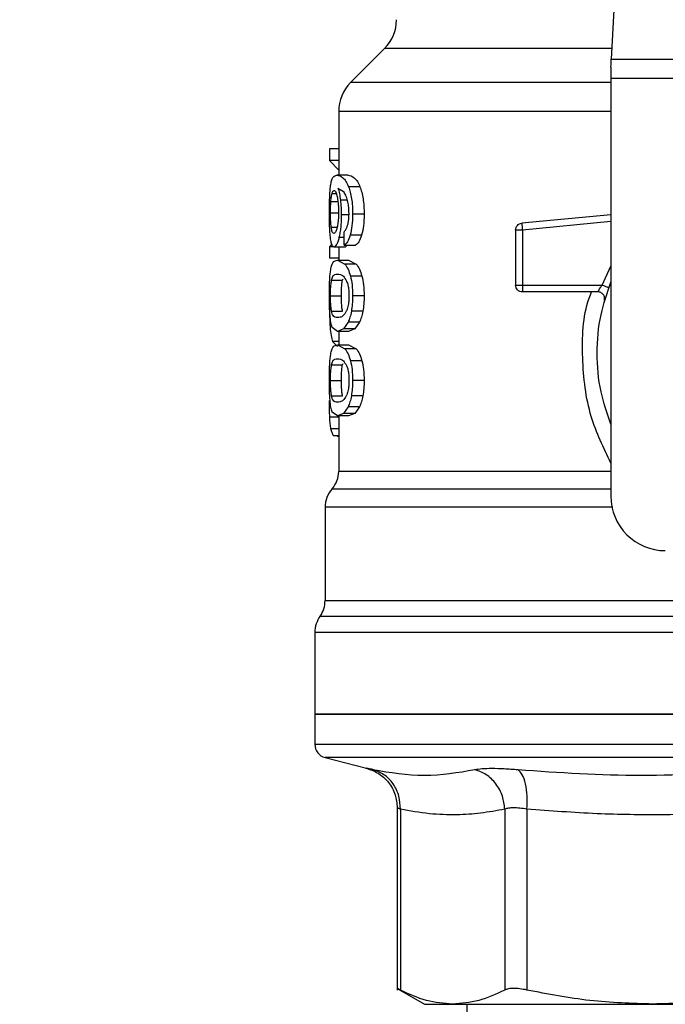
# Model space of a CAD drawing. Extents: x 0.4 to 10.6, y 0.4 to 8.1.
# Drawn here: x 7 to 7.1, y 6.3 to 6.5 of the extents above; entities that cross this region are included whole.
import ezdxf

# ---------------------------------------------------------------- set-up
doc = ezdxf.new("R2010")
doc.units = 0
doc.linetypes.add('SLD-SOLID', pattern=[0])
doc.layers.get('0').update_dxf_attribs({"linetype": 'CONTINUOUS'})
doc.styles.add('SLDTEXTSTYLE0', font='TXT', dxfattribs={"width": 0.75})
doc.dimstyles.new('SLDDIMSTYLE1', dxfattribs={"dimtxt": 0.125, "dimasz": 0.13, "dimexe": 0, "dimexo": 0.0625, "dimgap": 0.03125, "dimtad": 0, "dimtih": 1, "dimtoh": 1, "dimdec": 1, "dimlfac": 18, "dimrnd": 1e-09, "dimzin": 12, "dimtxsty": 'SLDTEXTSTYLE0', "dimsah": 1, "dimcen": 0.09, "dimazin": 3, "dimtfac": 1, "dimtdec": 1, "dimtofl": 0, "dimtmove": 0, "dimatfit": 3, "dimtolj": 1, "dimtzin": 12})

# ---------------------------------------------------------------- blocks, each defined once
blk = doc.blocks.new('_D_9')
at = {"color": 7, "linetype": 'SLD-SOLID'}
for p, q in [((6.729554028363827, 6.866588015811138), (6.729554028363827, 7.541650704175053)), ((8.65248732942076, 5.70999767908193), (8.65248732942076, 7.541650704175053)), ((6.729554028363827, 7.416650704175052), (7.529388729411697, 7.416650704175052)), ((8.65248732942076, 7.416650704175052), (7.852652628372886, 7.416650704175052))]:
    blk.add_line(p, q, dxfattribs=at)
for points in [[(6.729554028363827, 7.416650704175052), (6.859554028363827, 7.396650704175053), (6.859554028363827, 7.436650704175052)], [(8.65248732942076, 7.416650704175052), (8.522487329420759, 7.436650704175052), (8.522487329420759, 7.396650704175053)]]:
    blk.add_solid(points, dxfattribs=at)
at = {"color": 7, "linetype": 'SLD-SOLID', "insert": (7.529388729411697, 7.478565432413222), "char_height": 0.125, "attachment_point": 1, "style": 'SLDTEXTSTYLE0'}
blk.add_mtext('34.6', dxfattribs=at)

msp = doc.modelspace()

# ---------------------------------------------------------------- linework, layer by layer
at = {"color": 7, "linetype": 'SLD-SOLID'}
for p, q in [((7.074485317643456, 6.520984347627847), (7.071921288004085, 6.471412564729758)), ((7.035484298556926, 6.47313069599287), (7.030032337834738, 6.467678735270681)), ((7.071921288004085, 6.471412564729758), (7.130843842881259, 6.471412564729758)), ((7.07185499543657, 6.470131299531043), (7.07185499543657, 6.468319367870039)), ((7.130910135448775, 6.468319367870039), (7.07185499543657, 6.468319367870039)), ((7.07185499543657, 6.468319367870039), (7.07185499543657, 6.401233701367901)), ((7.028110440036666, 6.463041645135039), (7.028110440036666, 6.452808080391089)), ((7.028110440036666, 6.457028902742899), (7.026648157669817, 6.457028902742899)), ((7.026648157669817, 6.457028902742899), (7.026648157669817, 6.455176230811791)), ((7.028110440036666, 6.455176230811791), (7.026648157669817, 6.455176230811791)), ((7.026648157669817, 6.455176230811791), (7.028110440036666, 6.45358827285972)), ((7.029610333820876, 6.452808080391089), (7.027824867039333, 6.452808080391089)), ((7.028975046344956, 6.450065901698601), (7.027997345046852, 6.450671595442316)), ((7.031531123483602, 6.450934810179414), (7.029697811328847, 6.450934810179414)), ((7.032198090593555, 6.446529841806726), (7.030347569748709, 6.446529841806726)), ((7.07185499543657, 6.446436367330995), (7.05753436679562, 6.445072513456722)), ((7.029013700713232, 6.441564613239544), (7.028968267164011, 6.443701098188317)), ((7.056544410824269, 6.443983803070634), (7.056544410824269, 6.435135668248005)), ((7.057638010042768, 6.443983803070634), (7.057638010042768, 6.435135668248005)), ((7.031803985516662, 6.443154983015604), (7.029963633443232, 6.443154983015604)), ((7.027015797867251, 6.441719295897081), (7.026648157669817, 6.441295205981389)), ((7.026648157669817, 6.441295205981389), (7.026648157669817, 6.439479754361049)), ((7.027310170762926, 6.441295205981389), (7.026648157669817, 6.441295205981389)), ((7.029140549618234, 6.441254270157987), (7.027366424927888, 6.441254270157987)), ((7.028110440036666, 6.441254270157987), (7.028110440036666, 6.439117785209214)), ((7.029013700713232, 6.441564613239544), (7.030829282702437, 6.441564613239544)), ((7.029485570817704, 6.441564613239544), (7.029140549618234, 6.441254270157987)), ((7.028110440036666, 6.439479754361049), (7.026648157669817, 6.439479754361049)), ((7.027914821555727, 6.439117785209214), (7.029125817936563, 6.438485170295013)), ((7.027914821555727, 6.439117785209214), (7.029702504607963, 6.439117785209214)), ((7.029702504607963, 6.439117785209214), (7.030944268040783, 6.438485170295013)), ((7.030944268040783, 6.438485170295013), (7.029125817936563, 6.438485170295013)), ((7.026958240013646, 6.435907060818294), (7.02872239148587, 6.435907060818294)), ((7.02872239148587, 6.435907060818294), (7.028809673440544, 6.436160888997161)), ((7.031847398348487, 6.436584457437395), (7.03000593813971, 6.436584457437395)), ((7.057638010042768, 6.435135668248005), (7.070450531661055, 6.435135668248005)), ((7.057638010042768, 6.435135668248005), (7.057638010042768, 6.434362385329184)), ((7.069762184057351, 6.434042069029505), (7.057638010042768, 6.434042069029505)), ((7.026791628605022, 6.433412452599184), (7.028551803826883, 6.433412452599184)), ((7.032198090593555, 6.433412452599184), (7.030347569748709, 6.433412452599184)), ((7.026959739255585, 6.430929838315593), (7.028723955912241, 6.430929838315593)), ((7.032000060288627, 6.430943135939756), (7.03015468901392, 6.430943135939756)), ((7.029634517245211, 6.429191434694077), (7.028891284349619, 6.428101094697185)), ((7.031466134604729, 6.429191434694077), (7.029634517245211, 6.429191434694077)), ((7.031466134604729, 6.429191434694077), (7.030703737486079, 6.428101094697185)), ((7.027914821555727, 6.427707185173587), (7.027059471436805, 6.428345145211226)), ((7.028891284349619, 6.428101094697185), (7.027914821555727, 6.427707185173587)), ((7.029702504607963, 6.427707185173587), (7.027914821555727, 6.427707185173587)), ((7.028110440036666, 6.427707185173587), (7.028110440036666, 6.425522920036034)), ((7.030703737486079, 6.428101094697185), (7.028891284349619, 6.428101094697185)), ((7.030703737486079, 6.428101094697185), (7.029702504607963, 6.427707185173587)), ((7.027119571483264, 6.426092175682166), (7.027944545656795, 6.425291515301834)), ((7.027914821555727, 6.425522920036034), (7.029125817936563, 6.424890370306265)), ((7.027914821555727, 6.425522920036034), (7.029702504607963, 6.425522920036034)), ((7.030944268040783, 6.424890370306265), (7.029125817936563, 6.424890370306265)), ((7.029702504607963, 6.425522920036034), (7.030944268040783, 6.424890370306265)), ((7.031847398348487, 6.422989657448648), (7.03000593813971, 6.422989657448648)), ((7.026958240013646, 6.422312195645115), (7.02872239148587, 6.422312195645115)), ((7.02872239148587, 6.422312195645115), (7.028809673440544, 6.422566089008414)), ((7.026791628605022, 6.419817652610437), (7.028551803826883, 6.419817652610437)), ((7.032198090593555, 6.419817652610437), (7.030347569748709, 6.419817652610437)), ((7.026959739255585, 6.417335038326845), (7.028723955912241, 6.417335038326845)), ((7.032000060288627, 6.417348270766576), (7.03015468901392, 6.417348270766576)), ((7.029634517245211, 6.415596634705329), (7.028891284349619, 6.414506229524005)), ((7.031466134604729, 6.415596634705329), (7.029634517245211, 6.415596634705329)), ((7.031466134604729, 6.415596634705329), (7.030703737486079, 6.414506229524005)), ((7.027914821555727, 6.41411238518484), (7.027059471436805, 6.414750345222478)), ((7.028891284349619, 6.414506229524005), (7.027914821555727, 6.41411238518484)), ((7.029702504607963, 6.41411238518484), (7.027914821555727, 6.41411238518484)), ((7.028110440036666, 6.41411238518484), (7.028110440036666, 6.405225204887341)), ((7.030703737486079, 6.414506229524005), (7.028891284349619, 6.414506229524005)), ((7.030703737486079, 6.414506229524005), (7.029702504607963, 6.41411238518484)), ((7.027240423420506, 6.41100080631525), (7.026854792319793, 6.412039324688567)), ((7.027240423420506, 6.41100080631525), (7.028110440036666, 6.41100080631525)), ((7.027902566882478, 6.41100080631525), (7.027902501698047, 6.410795996829374)), ((7.028110440036666, 6.410795996829374), (7.027902501698047, 6.410795996829374)), ((7.025923241599665, 6.399452667127746), (7.025923241599665, 6.38445418557667)), ((7.024282810179699, 6.379353960050466), (7.024282810179699, 6.366232659776995)), ((7.024282810179699, 6.366238070084865), (7.024282810179699, 6.361367815235353)), ((7.101382565442673, 6.366238070084865), (7.024282810179699, 6.366238070084865)), ((7.025923176415232, 6.359252775964763), (7.032607318458713, 6.357526822569791)), ((7.037528873456342, 6.351176164081289), (7.037528873456342, 6.3218996845079)), ((7.038028446944486, 6.350962293959341), (7.038028381760054, 6.321908354037379)), ((7.054808810133335, 6.350962293959341), (7.054808810133335, 6.321908354037379)), ((7.058360123182338, 6.350962293959341), (7.058359927629041, 6.321908354037379)), ((7.03752131206221, 6.322172416172096), (7.041889972706181, 6.319650104569314)), ((7.041889972706181, 6.319650104569314), (7.046418595946694, 6.319650104569314)), ((7.046418595946694, 6.319650104569314), (7.078615729187849, 6.319650104569314)), ((7.048691055620972, 6.319650104569314), (7.04860475143278, 6.31339468053621)), ((7.078615729187849, 6.319650104569314), (7.124149336513065, 6.319650104569314))]:
    msp.add_line(p, q, dxfattribs=at)
at = {"color": 8, "linetype": 'SLD-SOLID'}
for p, q in [((7.072010134385133, 6.47313069599287), (7.035484298556926, 6.47313069599287)), ((7.07185499543657, 6.467678735270681), (7.030032337834738, 6.467678735270681)), ((7.027044413832973, 6.449874129099159), (7.027713206107028, 6.449874129099159)), ((7.026849707934084, 6.448548734039866), (7.027988284410781, 6.448548734039866)), ((7.029503105429958, 6.448774989203925), (7.028392623443525, 6.448774989203925)), ((7.026791628605022, 6.446768612381761), (7.02805047035907, 6.446768612381761)), ((7.029663133210932, 6.446422417862511), (7.028530488517563, 6.446422417862511)), ((7.07185499543657, 6.44533781409565), (7.057638010042768, 6.443983803070634)), ((7.02691808640343, 6.444429534217806), (7.027860979214755, 6.444429534217806)), ((7.02898808323139, 6.442770134128078), (7.028158415778742, 6.442770134128078)), ((7.070450531661055, 6.435135668248005), (7.07185499543657, 6.438161920695887)), ((7.028110440036666, 6.426092175682166), (7.027119571483264, 6.426092175682166)), ((7.028110440036666, 6.413914811170935), (7.026677164742133, 6.413914811170935)), ((7.028110440036666, 6.412039324688567), (7.026854792319793, 6.412039324688567)), ((7.025923241599665, 6.38445418557667), (7.091649421584485, 6.38445418557667)), ((7.101382565442673, 6.379353960050466), (7.024282810179699, 6.379353960050466)), ((7.101382565442673, 6.359252775964763), (7.025923176415232, 6.359252775964763))]:
    msp.add_line(p, q, dxfattribs=at)
at = {"color": 7, "linetype": 'SLD-SOLID', "flags": 128}
for points in [[(7.07185499543657, 6.470131299531043), (7.071878852938744, 6.470592870495232), (7.071901080830113, 6.471021979612201), (7.071921288004085, 6.471412564729758)], [(7.05753436679562, 6.445072513456722), (7.057534823086645, 6.445067233517716), (7.057536322328585, 6.445051589253996), (7.057538799337007, 6.445025645849992), (7.057542254111912, 6.444989598859002), (7.057546556284436, 6.444943969756484), (7.057551836223441, 6.444889019280166), (7.057557898375634, 6.444825399274369), (7.057564677556578, 6.44475363121455)]]:
    msp.add_lwpolyline(points, dxfattribs=at)
at = {"color": 7, "linetype": 'SLD-SOLID'}
for centre, radius, start, end in [((7.030844492055861, 6.477770519501207), 0.006561679790026531, 315.000009881559, 0), ((7.034672138600042, 6.463038932943464), 0.006561679790026113, 134.9999923468908, 179.9904910354681), ((7.023736005616666, 6.405232869539812), 0.004374453193350883, 319.8723642945753, 359.6190752905698), ((7.030297685406692, 6.399446011904094), 0.00437445319335093, 137.3713270394527, 179.9101254578853), ((7.080603897130227, 6.401233685102476), 0.008748906386702338, 180, 270.0000000000008), ((7.02154877901999, 6.384454216871285), 0.004374453193351613, 325.3550124640075, 0), ((7.028657265459185, 6.379353943985896), 0.004374453193350023, 143.3968394991835, 179.9999998080522), ((7.026470038862509, 6.361370558619973), 0.002187226596675016, 179.9529239029062, 255.521189977171)]:
    msp.add_arc(centre, radius, start, end, dxfattribs=at)
for points, knots in [([(7.028129408706428, 6.463038907388889), (7.028121001868734, 6.463038907388889), (7.02809616306613, 6.463038907388889), (7.028128176706021, 6.463038907388887), (7.028149355142671, 6.463038907388887)], [0, 0, 0, 0, 0.3384558356548239, 1, 1, 1, 1]), ([(7.026813465389798, 6.451116609560734), (7.026858149138142, 6.451392066756376), (7.026954391137948, 6.451985359672742), (7.027253910780853, 6.45268315200728), (7.027589692073833, 6.452756622809328), (7.027824867039333, 6.452808080391089)], [0, 0, 0, 0, 0.2061407022871546, 0.4439957291987977, 1, 1, 1, 1]), ([(7.027824867039333, 6.452808080391089), (7.028131430156635, 6.452749400548522), (7.02857386929238, 6.452664712412979), (7.029260139370777, 6.451906052955644), (7.029556991853119, 6.451247304265524), (7.029697811328847, 6.450934810179414)], [0, 0, 0, 0, 0.5425252820478451, 0.7829853082832129, 1, 1, 1, 1]), ([(7.029610333820876, 6.452808080391089), (7.02994150905247, 6.452745189650998), (7.030406184677461, 6.452656946959003), (7.031111725475938, 6.451856726259347), (7.031397445986991, 6.451228658579738), (7.031531123483602, 6.450934810179414)], [0, 0, 0, 0, 0.5689804393466884, 0.7983427383420103, 1, 1, 1, 1]), ([(7.026622605372408, 6.446732760944068), (7.026624354518737, 6.447164335669965), (7.026627752002489, 6.448002612087388), (7.026661346805236, 6.449190507587626), (7.026718382314874, 6.450259745143986), (7.026781349353802, 6.450827188036734), (7.026813465389798, 6.451116609560734)], [0, 0, 0, 0, 0.2601161538542461, 0.5052409802573483, 0.7476505365794225, 1, 1, 1, 1]), ([(7.026849707934084, 6.448548734039866), (7.026862239376745, 6.448702105675683), (7.026887302352697, 6.44900885005655), (7.026948605164985, 6.449486134014832), (7.027007439830368, 6.449724395974172), (7.027044413832973, 6.449874129099159)], [0, 0, 0, 0, 0.2709022691229026, 0.5418064974922128, 1, 1, 1, 1]), ([(7.027044413832973, 6.449874129099159), (7.027067793767567, 6.449945526807058), (7.027114553809263, 6.45008832274966), (7.027218029661294, 6.450283890015782), (7.027305998660935, 6.45031603134369), (7.027364469394922, 6.450337394858585)], [0, 0, 0, 0, 0.2511176418751772, 0.5022371366074357, 1, 1, 1, 1]), ([(7.027364469394922, 6.450337394858585), (7.027411205930649, 6.450324962082504), (7.027532551586664, 6.450292681911408), (7.027715315035722, 6.449969086522414), (7.027826377969946, 6.449503893592933), (7.027868866531047, 6.449325928024617)], [0, 0, 0, 0, 0.2789019833493359, 0.7241346327267278, 1, 1, 1, 1]), ([(7.027997345046852, 6.450671595442316), (7.028076753019672, 6.450406265620868), (7.028230802376732, 6.449891532818211), (7.028339807363801, 6.449139413056247), (7.028392623443525, 6.448774989203925)], [0, 0, 0, 0, 0.5154709784897555, 1, 1, 1, 1]), ([(7.02959573250807, 6.448464515753504), (7.029508179110465, 6.448792379244986), (7.029324176296374, 6.44948141938188), (7.029095114493543, 6.449864894281835), (7.028975046344956, 6.450065901698601)], [0, 0, 0, 0, 0.4758264053527103, 1, 1, 1, 1]), ([(7.029697811328847, 6.450934810179414), (7.029794450018432, 6.450652765099004), (7.029983352935705, 6.450101442034502), (7.030193504231536, 6.449030646907878), (7.030325724007041, 6.447825712576585), (7.030340132104794, 6.446971036502362), (7.030347569748709, 6.446529841806726)], [0, 0, 0, 0, 0.2531530165372548, 0.4948467693963055, 0.7392334563385589, 1, 1, 1, 1]), ([(7.031531123483602, 6.450934810179414), (7.031630322802055, 6.450652741227202), (7.031824164909696, 6.450101559615781), (7.032039878183712, 6.449030749633552), (7.032175780785062, 6.447825752743475), (7.032190495644684, 6.446971009973144), (7.032198090593555, 6.446529841806726)], [0, 0, 0, 0, 0.2533710892697167, 0.4951040664899778, 0.7394022845822539, 1, 1, 1, 1]), ([(7.026791628605022, 6.446768612381761), (7.026792435439893, 6.446935463259142), (7.026794049279685, 6.447269200179589), (7.026809245530516, 6.447884624738864), (7.026833967618723, 6.448290388293931), (7.026849707934084, 6.448548734039866)], [0, 0, 0, 0, 0.2664497253595295, 0.5329556079746529, 1, 1, 1, 1]), ([(7.027868866531047, 6.449325928024617), (7.027902898063633, 6.449146635624334), (7.027987102373866, 6.448703011968613), (7.028074674959234, 6.447844569059292), (7.028085078972095, 6.447166684892417), (7.028089906940533, 6.446852113639369)], [0, 0, 0, 0, 0.2666087647777822, 0.6596707651373742, 1, 1, 1, 1]), ([(7.028392623443525, 6.448774989203925), (7.028432629472191, 6.448399158919491), (7.028512260708705, 6.447651075911343), (7.028524431983525, 6.446830662723567), (7.028530488517563, 6.446422417862511)], [0, 0, 0, 0, 0.5023911522396034, 1, 1, 1, 1]), ([(7.029771730474927, 6.446661188437546), (7.029764534037265, 6.446992320652406), (7.029750361191941, 6.447644460764516), (7.029646739167064, 6.44819400795293), (7.02959573250807, 6.448464515753503)], [0, 0, 0, 0, 0.5077623791435644, 1, 1, 1, 1]), ([(7.026689614968677, 6.443917510503118), (7.026669718295715, 6.444351557877341), (7.026629166377351, 6.445236200938957), (7.026624819478712, 6.446227725058367), (7.026622605372408, 6.446732760944068)], [0, 0, 0, 0, 0.4906468982306729, 1, 1, 1, 1]), ([(7.02691808640343, 6.444429534217806), (7.026897623004249, 6.444596177403045), (7.026848419945062, 6.444996861298905), (7.026800193087041, 6.445801961511476), (7.026794418731451, 6.446453698048942), (7.026791628605022, 6.446768612381761)], [0, 0, 0, 0, 0.2689954234516447, 0.6467839298886113, 1, 1, 1, 1]), ([(7.028089906940533, 6.446852113639369), (7.0280869506612, 6.446606120503707), (7.028079849562211, 6.446015235336679), (7.028006237978363, 6.445138398325107), (7.027913153247499, 6.444651792523945), (7.027868279871158, 6.444417214360127)], [0, 0, 0, 0, 0.2697594464701642, 0.6479727784090374, 1, 1, 1, 1]), ([(7.029489286330338, 6.444519553918632), (7.02953195118006, 6.444667168549784), (7.029615086602385, 6.444954805908928), (7.029705155209385, 6.44548072067056), (7.029762050996752, 6.446054320660271), (7.029768460704398, 6.446456185818962), (7.029771730474927, 6.446661188437546)], [0, 0, 0, 0, 0.2583067955076889, 0.503328727839789, 0.7466341404178217, 1, 1, 1, 1]), ([(7.028530488517563, 6.446422417862511), (7.02852605738229, 6.44607711188892), (7.028517340574718, 6.445397835464153), (7.028440774647544, 6.444424885110242), (7.028320911704654, 6.443525387380799), (7.028213577369854, 6.443026515762747), (7.028158415778742, 6.442770134128078)], [0, 0, 0, 0, 0.2510833743151578, 0.4939243160199849, 0.7399160296357414, 0.9999999999999999, 0.9999999999999999, 0.9999999999999999, 0.9999999999999999]), ([(7.030347569748709, 6.446529841806726), (7.030332863089691, 6.445887333071888), (7.030304384527495, 6.444643153483176), (7.03007470419474, 6.443640065000188), (7.029963633443232, 6.443154983015604)], [0, 0, 0, 0, 0.5164115700553339, 0.9999999999999999, 0.9999999999999999, 0.9999999999999999, 0.9999999999999999]), ([(7.032198090593555, 6.446529841806726), (7.032182960069082, 6.445887275747175), (7.032153650716372, 6.444642560449138), (7.031917989889784, 6.443639990768516), (7.031803985516662, 6.443154983015604)], [0, 0, 0, 0, 0.516235367689165, 1, 1, 1, 1]), ([(7.056544410824269, 6.443983803070634), (7.056558883574621, 6.444118445641786), (7.056587827486032, 6.444387715998595), (7.056812273154828, 6.444734647265725), (7.057136372685803, 6.444990968307163), (7.057401696742382, 6.445045330644046), (7.05753436679562, 6.445072513456722)], [0, 0, 0, 0, 0.2500064232738102, 0.4999853926112703, 0.7499775729441219, 1, 1, 1, 1]), ([(7.026923887817892, 6.441970386329796), (7.026872244789814, 6.442224561786428), (7.026771606995677, 6.442719878545175), (7.026716461934178, 6.443525365253932), (7.026689614968677, 6.443917510503118)], [0, 0, 0, 0, 0.5131573930109269, 1, 1, 1, 1]), ([(7.027344848880841, 6.443450464046627), (7.027294893715205, 6.443462807903813), (7.027162980711831, 6.443495403437311), (7.027016224621505, 6.443817180332107), (7.026941596190828, 6.444282839994615), (7.02691808640343, 6.444429534217806)], [0, 0, 0, 0, 0.2945366664213709, 0.7777617344999659, 1, 1, 1, 1]), ([(7.027868279871158, 6.444417214360127), (7.027820499278044, 6.444231058975551), (7.027703471966539, 6.44377511519673), (7.027514470999566, 6.443490997168162), (7.027393386374159, 6.443462062628996), (7.027344848880841, 6.443450464046627)], [0, 0, 0, 0, 0.2924924519403254, 0.7163913851799071, 1, 1, 1, 1]), ([(7.028968267164011, 6.443701098188317), (7.029071858714249, 6.443792394236255), (7.029253950189438, 6.443952872885431), (7.029418394238776, 6.444348848290765), (7.029489286330338, 6.444519553918632)], [0, 0, 0, 0, 0.5688984074089491, 1, 1, 1, 1]), ([(7.057638010042768, 6.443983803070634), (7.057494713875941, 6.443983803070634), (7.057208110023105, 6.443983803070634), (7.056846631577556, 6.443983803070634), (7.056593723501285, 6.443983803070634), (7.056560847942829, 6.443983803070634), (7.056544410824269, 6.443983803070634)], [0, 0, 0, 0, 0.2499899520014429, 0.4999999999999999, 0.750010047998557, 1, 1, 1, 1]), ([(7.057564677556578, 6.44475363121455), (7.057569748687187, 6.444700378713441), (7.057579890226418, 6.444593881292873), (7.057598080255008, 6.444402774888773), (7.057617678155869, 6.444197653941141), (7.057631233557081, 6.444055078175124), (7.057638010042768, 6.443983803070634)], [0, 0, 0, 0, 0.250002981202246, 0.4999703690477321, 0.7500300002618818, 1, 1, 1, 1]), ([(7.027366424927888, 6.441254270157987), (7.027280672942838, 6.44128255253601), (7.02711131211554, 6.441338410449237), (7.026985833301569, 6.441761512389307), (7.026923887817892, 6.441970386329796)], [0, 0, 0, 0, 0.5063271502529181, 1, 1, 1, 1]), ([(7.028158415778742, 6.442770134128078), (7.028098098520941, 6.442536822845795), (7.027977613083796, 6.442070776926915), (7.027699786568606, 6.44140985254028), (7.027501548608104, 6.441317333394737), (7.027366424927888, 6.441254270157987)], [0, 0, 0, 0, 0.241944829895222, 0.4832916756676439, 1, 1, 1, 1]), ([(7.029963633443232, 6.443154983015604), (7.029824960916312, 6.442756747608135), (7.029533341939057, 6.441919285388235), (7.02919247593057, 6.441686633178137), (7.029013700713232, 6.441564613239544)], [0, 0, 0, 0, 0.475526415409371, 1, 1, 1, 1]), ([(7.031803985516662, 6.443154983015604), (7.031661645175356, 6.442756741851864), (7.031362249974109, 6.441919091103878), (7.031012665524181, 6.44168658161258), (7.030829282702437, 6.441564613239544)], [0, 0, 0, 0, 0.4754262617189032, 0.9999999999999999, 0.9999999999999999, 0.9999999999999999, 0.9999999999999999]), ([(7.02679638706857, 6.43739150589208), (7.026846007999791, 6.437676672761332), (7.026953246093192, 6.438292960094252), (7.027282562646542, 6.438991481854315), (7.02765561464, 6.439066004676597), (7.027914821555727, 6.439117785209214)], [0, 0, 0, 0, 0.2081213267604486, 0.4497806415243662, 0.9999999999999999, 0.9999999999999999, 0.9999999999999999, 0.9999999999999999]), ([(7.026622605372408, 6.433412452599184), (7.026624202787018, 6.433817022391321), (7.02662727592269, 6.434595341214203), (7.026657773933151, 6.435688889024677), (7.026709960704715, 6.4366522810482), (7.026767299571914, 6.437142713750259), (7.02679638706857, 6.43739150589208)], [0, 0, 0, 0, 0.2670864496564402, 0.5138258346140304, 0.7533681759038827, 1, 1, 1, 1]), ([(7.029125817936563, 6.438485170295013), (7.029293191208906, 6.438258618049979), (7.029609793270446, 6.437830073475209), (7.029879033236153, 6.436983490203973), (7.03000593813971, 6.436584457437395)], [0, 0, 0, 0, 0.5286550300058271, 1, 1, 1, 1]), ([(7.030944268040783, 6.438485170295013), (7.031115965439057, 6.438258669069741), (7.031440685750215, 6.437830301784699), (7.031717126806448, 6.436983505966876), (7.031847398348487, 6.436584457437395)], [0, 0, 0, 0, 0.5287547232959657, 1, 1, 1, 1]), ([(7.026791628605022, 6.433412452599184), (7.026794596564572, 6.433722819461989), (7.026800537685951, 6.434344097202886), (7.026856124983745, 6.435239000592959), (7.026922026641825, 6.435670144535134), (7.026958240013646, 6.435907060818294)], [0, 0, 0, 0, 0.3102047363073587, 0.6209532037234626, 1, 1, 1, 1]), ([(7.026958240013646, 6.435907060818294), (7.027024358868907, 6.436140111423827), (7.02717622131906, 6.436675384392866), (7.027495449348779, 6.436861557626989), (7.027774227175513, 6.436893535404969), (7.027914821555727, 6.436909662569486)], [0, 0, 0, 0, 0.2765298635513434, 0.6351365650968681, 1, 1, 1, 1]), ([(7.027914821555727, 6.436909662569486), (7.028065510250435, 6.436893376233852), (7.028356928032978, 6.436861879990384), (7.028868508355371, 6.436646559117035), (7.02921258012273, 6.436083421044567), (7.029388120091612, 6.435796116914743)], [0, 0, 0, 0, 0.3440389781551118, 0.6653390708367357, 1, 1, 1, 1]), ([(7.028551803826883, 6.433412452599184), (7.028554856260326, 6.433722728497258), (7.028560966784542, 6.434343855353747), (7.028617738901042, 6.435238880182735), (7.028685269323695, 6.435670045077543), (7.02872239148587, 6.435907060818294)], [0, 0, 0, 0, 0.3100863638640246, 0.6207474367885983, 1, 1, 1, 1]), ([(7.029388120091612, 6.435796116914743), (7.029465815836081, 6.435583010955059), (7.02960832707898, 6.435192127317983), (7.029745919137863, 6.434340681493364), (7.029760485429816, 6.433744533190517), (7.029768014962293, 6.43343637528579)], [0, 0, 0, 0, 0.3667217326590527, 0.672649065610118, 1, 1, 1, 1]), ([(7.03000593813971, 6.436584457437395), (7.030104847648696, 6.436126421614906), (7.030310723764767, 6.435173038698305), (7.030334971437815, 6.434014428952049), (7.030347569748709, 6.433412452599184)], [0, 0, 0, 0, 0.4804321689772055, 1, 1, 1, 1]), ([(7.031847398348487, 6.436584457437395), (7.031948942053687, 6.436126481521843), (7.032160228152884, 6.43517355248964), (7.032185147459317, 6.434014478033507), (7.032198090593555, 6.433412452599184)], [0, 0, 0, 0, 0.4805981348838947, 1, 1, 1, 1]), ([(7.07185499543657, 6.412810912812152), (7.071259189884203, 6.414528548700832), (7.069981889402491, 6.418210852666114), (7.069500113397382, 6.424199546275607), (7.069981897784052, 6.430188257447029), (7.071259190062577, 6.433870585922074), (7.07185499543657, 6.435588243760555)], [0, 0, 0, 0, 0.2332277980795966, 0.4999986617315996, 0.7667695253836025, 1, 1, 1, 1]), ([(7.056544410824269, 6.435135668248005), (7.05656084794283, 6.435135668248005), (7.056593723501285, 6.435135668248005), (7.056846631577556, 6.435135668248005), (7.057208110023105, 6.435135668248005), (7.057494713875941, 6.435135668248005), (7.057638010042768, 6.435135668248005)], [0, 0, 0, 0, 0.2499899520014429, 0.4999999999999999, 0.750010047998557, 1, 1, 1, 1]), ([(7.057638010042768, 6.434042069029505), (7.057494713875941, 6.434058506148066), (7.057208110023105, 6.434091381706522), (7.056846631577556, 6.434344289782794), (7.056593723501285, 6.434705768228342), (7.056560847942829, 6.434992372081178), (7.056544410824269, 6.435135668248005)], [0, 0, 0, 0, 0.2499899520014429, 0.4999999999999999, 0.750010047998557, 1, 1, 1, 1]), ([(7.057638010042768, 6.434362385329184), (7.057638010042768, 6.434314626979193), (7.057638010042768, 6.434219104099905), (7.057638010042768, 6.434119632571291), (7.057638010042768, 6.434054257927667), (7.057638010042768, 6.434046132191717), (7.057638010042768, 6.434042069029505)], [0, 0, 0, 0, 0.249994287378259, 0.5000209207257831, 0.7499923559680217, 1, 1, 1, 1]), ([(7.069762184057349, 6.434042069029505), (7.069764488794218, 6.434046175835685), (7.069769134523149, 6.434054454051107), (7.069805887299927, 6.434120851169035), (7.069864582546753, 6.434224159612105), (7.069970938454419, 6.434405199243422), (7.070161958568172, 6.43471175837946), (7.070348052663524, 6.434985128022864), (7.070450531661055, 6.435135668248005)], [0, 0, 0, 0, 0.1146314102341306, 0.2310660563217809, 0.3505442877197147, 0.4742970567034782, 0.710503922618192, 0.9999999999999999, 0.9999999999999999, 0.9999999999999999, 0.9999999999999999]), ([(7.070816216325523, 6.43265683466148), (7.070833189382954, 6.432739173444305), (7.070867134873831, 6.432903847982916), (7.070844860172889, 6.433157289383885), (7.070769642544458, 6.433398660286202), (7.070640201748307, 6.433616515788287), (7.070464714395563, 6.433799343652032), (7.070252184740515, 6.433936325664731), (7.070013800838917, 6.434025282458039), (7.069846051800781, 6.434036473807041), (7.069762184057351, 6.434042069029505)], [0, 0, 0, 0, 0.1250098721581207, 0.2500151485506679, 0.3749875503931643, 0.4999920390435777, 0.624988506764206, 0.7500007715180029, 0.8750104836064687, 0.9999999999999999, 0.9999999999999999, 0.9999999999999999, 0.9999999999999999]), ([(7.070450531661055, 6.435135668248005), (7.070585638215137, 6.435087902650102), (7.070855845628727, 6.434992373467558), (7.071196617526657, 6.434871888619546), (7.071435061033663, 6.434787628163355), (7.071466056573789, 6.434776647200708), (7.071481553824673, 6.434771156903317)], [0, 0, 0, 0, 0.2500008475912564, 0.4999911579566282, 0.750003954201338, 1, 1, 1, 1]), ([(7.026715688741545, 6.430237579645959), (7.026687895486408, 6.430694190516731), (7.026629367092421, 6.431655743987572), (7.026624933561723, 6.432807584279721), (7.026622605372408, 6.433412452599184)], [0, 0, 0, 0, 0.474867893070499, 1, 1, 1, 1]), ([(7.026959739255585, 6.430929838315593), (7.026931858599286, 6.431103949541766), (7.026875971024586, 6.431452960485201), (7.026815204137545, 6.432202553878605), (7.026793051390256, 6.432904225730431), (7.026791863158748, 6.433328668691973), (7.026791628605022, 6.433412452599185)], [0, 0, 0, 0, 0.285947173847349, 0.573189306112026, 0.9157487087461238, 1, 1, 1, 1]), ([(7.028723955912241, 6.430929838315593), (7.028695408105233, 6.4311039044959), (7.028638181713458, 6.431452834255241), (7.028575992801048, 6.432202312556904), (7.028553190070925, 6.432904031422839), (7.028552032566981, 6.433328559499489), (7.028551803826883, 6.433412452599185)], [0, 0, 0, 0, 0.2859179410868881, 0.5731456748201261, 0.9156471987896831, 0.9999999999999999, 0.9999999999999999, 0.9999999999999999, 0.9999999999999999]), ([(7.029768014962293, 6.43343637528579), (7.029763123492554, 6.43320019989254), (7.02975211030711, 6.43266844899936), (7.029633258155675, 6.431829579178282), (7.029473035461106, 6.431268496960517), (7.029363165697775, 6.430992178471072), (7.029339492505214, 6.430932641246176)], [0, 0, 0, 0, 0.2329816873163492, 0.5245602372869211, 0.8975589214694487, 0.9999999999999999, 0.9999999999999999, 0.9999999999999999, 0.9999999999999999]), ([(7.030347569748709, 6.433412452599184), (7.030340418289941, 6.432966455110147), (7.030326576748883, 6.432103233667107), (7.030210697400214, 6.43132114546828), (7.03015468901392, 6.430943135939756)], [0, 0, 0, 0, 0.516666369483384, 1, 1, 1, 1]), ([(7.032198090593555, 6.433412452599184), (7.032190771669748, 6.43296644322978), (7.032176602984421, 6.432103014866129), (7.032057594290681, 6.431321132187247), (7.032000060288627, 6.430943135939756)], [0, 0, 0, 0, 0.5165563099164165, 1, 1, 1, 1]), ([(7.026621562421493, 6.431808394092368), (7.026625284632237, 6.431195646534158), (7.026632778942168, 6.429961938819594), (7.026696211539176, 6.428925790426276), (7.026728138968089, 6.428404267491203)], [0, 0, 0, 0, 0.4966715786696755, 1, 1, 1, 1]), ([(7.027914821555727, 6.429915307813315), (7.027775805666794, 6.429931134429445), (7.02751627843084, 6.429960680965244), (7.027193954782031, 6.430147276167911), (7.027038853326713, 6.430665501965424), (7.026959739255585, 6.430929838315593)], [0, 0, 0, 0, 0.3610827469817764, 0.6741014138373732, 1, 1, 1, 1]), ([(7.029339492505214, 6.430932641246176), (7.029172294475259, 6.430667283009582), (7.028835874918188, 6.430133355065303), (7.028342020694277, 6.429958664742982), (7.028057820451258, 6.42992982093494), (7.027914821555727, 6.429915307813315)], [0, 0, 0, 0, 0.3292626315756681, 0.6625101306840394, 0.9999999999999999, 0.9999999999999999, 0.9999999999999999, 0.9999999999999999]), ([(7.03015468901392, 6.430943135939756), (7.030083960903329, 6.430600853856573), (7.029940381082158, 6.429906012726464), (7.029737472223839, 6.429431964489256), (7.029634517245211, 6.429191434694077)], [0, 0, 0, 0, 0.4926048104398979, 1, 1, 1, 1]), ([(7.032000060288627, 6.430943135939756), (7.031927475187276, 6.430600821488746), (7.031780079909526, 6.429905699037365), (7.03157183094653, 6.429431906926056), (7.031466134604729, 6.429191434694077)], [0, 0, 0, 0, 0.4924520137861804, 1, 1, 1, 1]), ([(7.027059471436805, 6.428345145211226), (7.026983773867941, 6.428569324176713), (7.026839732204477, 6.428995904733886), (7.026755604968708, 6.429838018260924), (7.026715688741545, 6.430237579645959)], [0, 0, 0, 0, 0.525525511458699, 1, 1, 1, 1]), ([(7.026728138968089, 6.428404267491204), (7.026772707675238, 6.427923021000413), (7.026865609657266, 6.426919878757823), (7.027032661125229, 6.426375430735828), (7.027119571483264, 6.426092175682166)], [0, 0, 0, 0, 0.4797390343643924, 1, 1, 1, 1]), ([(7.02679638706857, 6.4237966407189), (7.026846007645912, 6.42408183360604), (7.026953243763264, 6.424698170205711), (7.027282562864878, 6.425396678738623), (7.027655614798102, 6.425471164958794), (7.027914821555727, 6.425522920036034)], [0, 0, 0, 0, 0.2081249598032196, 0.4497834126188947, 0.9999999999999999, 0.9999999999999999, 0.9999999999999999, 0.9999999999999999]), ([(7.029125817936563, 6.424890370306265), (7.029293191208906, 6.424663818061232), (7.029609793270446, 6.424235273486462), (7.029879033236153, 6.423388690215226), (7.03000593813971, 6.422989657448648)], [0, 0, 0, 0, 0.5286550300058271, 1, 1, 1, 1]), ([(7.030944268040783, 6.424890370306265), (7.031115963987859, 6.424663840087931), (7.031440675646283, 6.424235425765223), (7.031717125377882, 6.423388676088139), (7.031847398348487, 6.422989657448648)], [0, 0, 0, 0, 0.5287643440666666, 1, 1, 1, 1]), ([(7.026622605372408, 6.419817652610437), (7.026624202761567, 6.420222222644157), (7.026627275848275, 6.421000541931803), (7.026657774201285, 6.422094086490853), (7.026709958998175, 6.423057477157442), (7.02676729938692, 6.423547872532082), (7.02679638706857, 6.4237966407189)], [0, 0, 0, 0, 0.2670891469700769, 0.5138310237557198, 0.7533757841904766, 1, 1, 1, 1]), ([(7.026958240013646, 6.422312195645115), (7.027024358996117, 6.422545240438435), (7.027176222114563, 6.4230805013836), (7.02749544801583, 6.423266797022662), (7.027774226979314, 6.42329870531715), (7.027914821555727, 6.423314797396308)], [0, 0, 0, 0, 0.2765295319259806, 0.6351373764528383, 1, 1, 1, 1]), ([(7.027914821555727, 6.423314797396308), (7.028065509834382, 6.423298502050862), (7.028356926169204, 6.423266988452814), (7.028868513303718, 6.423051793207687), (7.029212580896131, 6.42248859087601), (7.029388120091612, 6.422201251741563)], [0, 0, 0, 0, 0.3440381928750598, 0.6653360838765194, 1, 1, 1, 1]), ([(7.03000593813971, 6.422989657448648), (7.030104847648696, 6.42253162162616), (7.030310723764767, 6.421578238709558), (7.030334971437815, 6.420419628963302), (7.030347569748709, 6.419817652610437)], [0, 0, 0, 0, 0.4804321689772055, 1, 1, 1, 1]), ([(7.031847398348487, 6.422989657448648), (7.031948942053687, 6.422531681533094), (7.032160228152884, 6.421578752500892), (7.032185147459317, 6.420419678044761), (7.032198090593555, 6.419817652610437)], [0, 0, 0, 0, 0.4805981348838947, 1, 1, 1, 1]), ([(7.026791628605022, 6.419817652610437), (7.02679459739849, 6.420127994484338), (7.026800540578524, 6.420749262905026), (7.026856120337188, 6.421644188681363), (7.026922026051857, 6.422075305170154), (7.026958240013646, 6.422312195645115)], [0, 0, 0, 0, 0.3101885373806706, 0.6209614587648249, 1, 1, 1, 1]), ([(7.028551803826883, 6.419817652610437), (7.028554856336213, 6.420127927864056), (7.028560967012345, 6.420749053430438), (7.028617737065089, 6.421644075439093), (7.028685269092664, 6.422075204022483), (7.02872239148587, 6.422312195645115)], [0, 0, 0, 0, 0.3100909452128809, 0.6207566079773091, 1, 1, 1, 1]), ([(7.029388120091611, 6.422201251741563), (7.029465816423062, 6.421988169866807), (7.029608331499437, 6.421597322846251), (7.029745921772917, 6.420745859660544), (7.029760486159934, 6.420149689655823), (7.029768014962293, 6.419841510112612)], [0, 0, 0, 0, 0.3667034523461084, 0.6726285468437229, 1, 1, 1, 1]), ([(7.026715688741545, 6.416642714472778), (7.02668789546625, 6.417099347485832), (7.026629368121146, 6.418060929654799), (7.026624933890188, 6.41921278603952), (7.026622605372408, 6.419817652610437)], [0, 0, 0, 0, 0.4748767477077881, 1, 1, 1, 1]), ([(7.026959739255585, 6.417335038326845), (7.026931857984342, 6.41750912299757), (7.02687596606036, 6.417858100169292), (7.026815208786819, 6.418607735038057), (7.026793050272446, 6.419309401660207), (7.026791863024796, 6.419733846741986), (7.026791628605022, 6.419817652610437)], [0, 0, 0, 0, 0.2859317632997874, 0.5731903771088849, 0.915727257435033, 1, 1, 1, 1]), ([(7.028723955912241, 6.417335038326845), (7.028695407896196, 6.417509080210329), (7.028638179667524, 6.417857969908678), (7.028575991295533, 6.418607467298366), (7.028553190301142, 6.419309210773766), (7.028552032595572, 6.419733759547333), (7.028551803826883, 6.419817652610437)], [0, 0, 0, 0, 0.285901844413056, 0.5731276073217697, 0.9156477775797853, 1, 1, 1, 1]), ([(7.029768014962293, 6.419841510112612), (7.02976312309239, 6.419605355577426), (7.029752108444987, 6.419073624564769), (7.029633249948178, 6.418234789911453), (7.029473052178331, 6.41767359933946), (7.029363166142697, 6.41739735484361), (7.029339492505214, 6.417337841257429)], [0, 0, 0, 0, 0.23296462743739, 0.5245485426036177, 0.8975696467817339, 1, 1, 1, 1]), ([(7.030347569748709, 6.419817652610437), (7.030340417426139, 6.419371656100947), (7.030326573885927, 6.418508416145949), (7.030210697421524, 6.417726302262485), (7.03015468901392, 6.417348270766576)], [0, 0, 0, 0, 0.5166541549759582, 1, 1, 1, 1]), ([(7.032198090593555, 6.419817652610437), (7.032190772555836, 6.41937162091311), (7.032176605920574, 6.418508169723916), (7.032057594268495, 6.417726267109648), (7.032000060288627, 6.417348270766576)], [0, 0, 0, 0, 0.516568513552763, 1, 1, 1, 1]), ([(7.026677164742133, 6.413914811170935), (7.026661018281826, 6.414335390015365), (7.026628275361833, 6.415188269172302), (7.026624512606579, 6.416116362156567), (7.026622605372408, 6.416586786229977)], [0, 0, 0, 0, 0.493128294916504, 1, 1, 1, 1]), ([(7.027059471436805, 6.414750345222478), (7.026983774131677, 6.414974527304589), (7.026839734718521, 6.415401108614097), (7.026755605413728, 6.416243178951752), (7.026715688741545, 6.416642714472778)], [0, 0, 0, 0, 0.5255318906731545, 1, 1, 1, 1]), ([(7.027914821555727, 6.416320442640134), (7.027775805701271, 6.416336297133189), (7.027516278657353, 6.416365895697549), (7.027193954756606, 6.416552472535214), (7.027038853318126, 6.417070700745812), (7.026959739255585, 6.417335038326845)], [0, 0, 0, 0, 0.3610829913911805, 0.6741015385055973, 1, 1, 1, 1]), ([(7.029339492505214, 6.417337841257429), (7.029172295205432, 6.417072481789609), (7.028835879681895, 6.416538555437871), (7.028342017736676, 6.416363880393114), (7.028057819877082, 6.416334982858508), (7.027914821555727, 6.416320442640134)], [0, 0, 0, 0, 0.329265000647709, 0.6625098474714568, 1, 1, 1, 1]), ([(7.03015468901392, 6.417348270766576), (7.030083961736262, 6.417005985195646), (7.029940385954486, 6.416311148351012), (7.029737472779223, 6.415837140293902), (7.029634517245211, 6.415596634705329)], [0, 0, 0, 0, 0.4926128681488481, 1, 1, 1, 1]), ([(7.032000060288627, 6.417348270766576), (7.031927474056112, 6.417005981135164), (7.031780073287747, 6.416310894023938), (7.031571830190991, 6.415837108598821), (7.031466134604729, 6.415596634705329)], [0, 0, 0, 0, 0.492441344234187, 1, 1, 1, 1]), ([(7.026854792319793, 6.412039324688567), (7.026816208796093, 6.412288941585783), (7.026738460187239, 6.412791937803946), (7.026697698190739, 6.413538658219754), (7.026677164742133, 6.413914811170935)], [0, 0, 0, 0, 0.4962599880522102, 1, 1, 1, 1]), ([(7.024282810179699, 6.366238070084865), (7.024569750625249, 6.366238070084865), (7.025143631488763, 6.366238070084865), (7.029728202511292, 6.366238070084865), (7.036853686713705, 6.366238070084865), (7.046515914901311, 6.366238070084865), (7.058271425404298, 6.366238070084865), (7.071687748960258, 6.366238070084865), (7.086244126018108, 6.366238070084865), (7.096336417001265, 6.366238070084865), (7.101382565442673, 6.366238070084865)], [0, 0, 0, 0, 0.1250000550072248, 0.2500000979974848, 0.3750000296766045, 0.4999998234672167, 0.6250000821232146, 0.7499997678766183, 0.8749998108668782, 1, 1, 1, 1]), ([(7.032477079963239, 6.357559023679283), (7.03315326160556, 6.357330070259915), (7.034545808910553, 6.356858557212011), (7.03620331768021, 6.355318973820757), (7.037322549924874, 6.35335120563825), (7.03746144859265, 6.351885570065133), (7.037528938640773, 6.351173426335136)], [0, 0, 0, 0, 0.2426257324803603, 0.4996701902876502, 0.7568926795632572, 1, 1, 1, 1]), ([(7.033602489184638, 6.357315559825132), (7.033319918292585, 6.357375667932964), (7.032754840404953, 6.357495870556654), (7.032533582774739, 6.357542298423091), (7.03275478266293, 6.357495862058903), (7.033319886201638, 6.357375667831619), (7.033602489184638, 6.357315559825132)], [0, 0, 0, 0, 0.2500281204642514, 0.4999997032018487, 0.7499545380683069, 1, 1, 1, 1]), ([(7.038028381760054, 6.350962293959341), (7.03798876726335, 6.351667706315837), (7.037907238628798, 6.353119480565374), (7.036946135274778, 6.35507207276348), (7.035478147951459, 6.356606358759747), (7.034215799556063, 6.357083645850047), (7.033602424000206, 6.357315559825132)], [0, 0, 0, 0, 0.242947702819137, 0.4999986400702534, 0.7570491528368223, 1, 1, 1, 1]), ([(7.033602489184638, 6.357315559825132), (7.036371893936704, 6.356858061809506), (7.04191068385621, 6.355943069013581), (7.047295109791064, 6.356858063966392), (7.049987313239086, 6.357315559825132)], [0, 0, 0, 0, 0.5000017679518198, 0.9999999999999999, 0.9999999999999999, 0.9999999999999999, 0.9999999999999999]), ([(7.038028446944486, 6.350962293959341), (7.037988837584597, 6.351667708544048), (7.037907319083001, 6.353119495195307), (7.03694612747901, 6.355072052010219), (7.035478156074036, 6.356606347225578), (7.034215841410444, 6.357083643844227), (7.033602489184638, 6.357315559825132)], [0, 0, 0, 0, 0.2429492782468556, 0.5000045742440891, 0.7570547850507007, 1, 1, 1, 1]), ([(7.049987313239086, 6.357315559825132), (7.050347062117236, 6.357375668009931), (7.051066466854847, 6.357495868837622), (7.052698860024242, 6.357542298085162), (7.05464425730618, 6.357495865490701), (7.056162821337566, 6.357375667857966), (7.05692221979312, 6.357315559825132)], [0, 0, 0, 0, 0.2500266420609465, 0.4999886358293936, 0.7499559782385571, 1, 1, 1, 1]), ([(7.054808810133335, 6.350962293959341), (7.054725302094895, 6.351667710071435), (7.05455343669116, 6.353119505936489), (7.053470644383695, 6.355072045026815), (7.051907171088901, 6.356606361000694), (7.050615120394263, 6.357083646771533), (7.049987313239086, 6.357315559825132)], [0, 0, 0, 0, 0.242947145301137, 0.5000022751499014, 0.7570512128232557, 1, 1, 1, 1]), ([(7.05692221979312, 6.357315559825132), (7.063530991058578, 6.356858062265061), (7.076748506595711, 6.35594306901359), (7.089902091805948, 6.356858063510841), (7.096478870979458, 6.357315559825132)], [0, 0, 0, 0, 0.5000010211366581, 1, 1, 1, 1]), ([(7.058360123182338, 6.350962293959341), (7.058387625539822, 6.351667708088259), (7.058444227008307, 6.353119491834799), (7.058167595704997, 6.355072055024828), (7.057655067417176, 6.356606362338751), (7.057161866526154, 6.357083646866547), (7.05692221979312, 6.357315559825132)], [0, 0, 0, 0, 0.2429479498987361, 0.5000011630891591, 0.7570501392702045, 1, 1, 1, 1]), ([(7.038028446944486, 6.350962293959341), (7.037886044365114, 6.351022547860016), (7.037603182533453, 6.351142233393698), (7.037491954676072, 6.351188911946424), (7.037603250090879, 6.351142252934218), (7.037886037430651, 6.351022548561517), (7.038028381760054, 6.350962293959341)], [0, 0, 0, 0, 0.2517402982234723, 0.5000451689330326, 0.7483418627692182, 1, 1, 1, 1]), ([(7.054808810133334, 6.350962293959341), (7.05350993316699, 6.3507197689669), (7.050946457781273, 6.350241119437608), (7.046904188748906, 6.349983350988635), (7.042605167827436, 6.350128511433024), (7.039582161928264, 6.350679239685881), (7.038028446944486, 6.350962293959341)], [0, 0, 0, 0, 0.2325260555108451, 0.4589155364861602, 0.7219022831938, 1, 1, 1, 1]), ([(7.058360123182338, 6.350962293959341), (7.057972991235687, 6.3510221605677), (7.057201281204526, 6.351141498851718), (7.056204931630364, 6.351187089710833), (7.055366639582639, 6.351141504811552), (7.054995157684534, 6.351022160829941), (7.054808810133335, 6.350962293959341)], [0, 0, 0, 0, 0.2508372773850505, 0.5000198119062115, 0.7491934757135227, 1, 1, 1, 1]), ([(7.098871530746656, 6.350962293959341), (7.095728011143384, 6.350719299604564), (7.089525149489988, 6.350239817827619), (7.079771028196598, 6.349983489485236), (7.069399992131598, 6.35012934130316), (7.062115862572537, 6.350678925278484), (7.058360123182338, 6.350962293959341)], [0, 0, 0, 0, 0.2330998318964635, 0.4599576879300463, 0.7215510559813267, 1, 1, 1, 1]), ([(7.038028381760054, 6.321908354037379), (7.037892484072382, 6.321980245024744), (7.037623335633421, 6.322122626748494), (7.037484601180943, 6.322182809630364), (7.037529003743727, 6.322168005390988), (7.037529069009637, 6.322167983630709)], [0, 0, 0, 0, 0.5045495382921618, 0.9992717531629745, 1, 1, 1, 1]), ([(7.046418595946694, 6.319650104569314), (7.045015672737254, 6.319753086886397), (7.042197452408175, 6.319959959833955), (7.039422133823516, 6.321256991018936), (7.038028381760054, 6.321908354037379)], [0, 0, 0, 0, 0.4978046588356511, 1, 1, 1, 1]), ([(7.054808810133335, 6.321908354037379), (7.053414320842436, 6.321256700217189), (7.050638985200659, 6.319959768010483), (7.047820774463159, 6.319752986886185), (7.046418595946694, 6.319650104569314)], [0, 0, 0, 0, 0.5024578901043477, 1, 1, 1, 1]), ([(7.058359927629041, 6.321908354037379), (7.057971561096116, 6.321982414811504), (7.057202404065544, 6.322129091623941), (7.056205935583973, 6.322187287882753), (7.055366946710324, 6.32212928894696), (7.054996059944418, 6.321982475716169), (7.054808810133335, 6.321908354037379)], [0, 0, 0, 0, 0.2522739572959884, 0.4996266965210949, 0.7473762475225297, 1, 1, 1, 1]), ([(7.078615729187849, 6.319650104569314), (7.075228800822966, 6.319753088578724), (7.068425039534462, 6.319959965884966), (7.061724781474581, 6.321256991049182), (7.058359927629041, 6.321908354037379)], [0, 0, 0, 0, 0.4978023509738245, 1, 1, 1, 1]), ([(7.098871530746656, 6.321908354037379), (7.095504989291543, 6.321256700090215), (7.088804713695181, 6.319959742634715), (7.082000952683241, 6.319752979792386), (7.078615729187849, 6.319650104569314)], [0, 0, 0, 0, 0.5024482063007943, 1, 1, 1, 1])]:
    msp.add_open_spline(points, degree=3, knots=knots, dxfattribs=at)
at = {"color": 8, "linetype": 'SLD-SOLID'}
for points, knots in [([(7.07185499543657, 6.463038907388887), (7.067949112943443, 6.463038907388887), (7.059738657394001, 6.463038907388887), (7.049048024662295, 6.463038907388889), (7.039902160088736, 6.463038907388887), (7.033194536648549, 6.463038907388887), (7.028902343162741, 6.463038907388889), (7.028385864997908, 6.463038907388889), (7.028129408706428, 6.463038907388887)], [0, 0, 0, 0, 0.1539582336985711, 0.3236316598045538, 0.4933056121050997, 0.6629794896485545, 0.8326530797957878, 1, 1, 1, 1]), ([(7.07185499543657, 6.406548253307077), (7.070671360483047, 6.408988965816576), (7.068110039129254, 6.414270534302236), (7.067101319480067, 6.423436404443428), (7.067336075997092, 6.430462972196169), (7.06864451574197, 6.43379199355439), (7.068795173006122, 6.434175306008859)], [0, 0, 0, 0, 0.2869264535662816, 0.6208931649921318, 0.956348621472837, 1, 1, 1, 1]), ([(7.028184033260584, 6.405232896650338), (7.028255339153263, 6.405232896650338), (7.028401953655738, 6.405232896650338), (7.031281528453913, 6.405232896650338), (7.036083312514211, 6.405232896650338), (7.042830284464553, 6.405232896650338), (7.051290509482238, 6.405232896650338), (7.060978298624429, 6.405232896650338), (7.068292251175853, 6.405232896650338), (7.07185499543657, 6.405232896650338)], [0, 0, 0, 0, 0.137292163060601, 0.2822911462821975, 0.4272896863313593, 0.5722886394442216, 0.7172873002563603, 0.8622860838429328, 1, 1, 1, 1]), ([(7.071976499218133, 6.402339424890785), (7.068166151036983, 6.402339424890785), (7.060545457239052, 6.402339424890785), (7.050534377360457, 6.402339424890785), (7.041949411255916, 6.402339424890785), (7.035097546111391, 6.402339424890785), (7.030238831204262, 6.402339424890785), (7.02741010010694, 6.402339424890785), (7.027254508830887, 6.402339424890786), (7.027184951468729, 6.402339424890786)], [0, 0, 0, 0, 0.1468755585657778, 0.2937510182841313, 0.440626784556731, 0.5875020752936952, 0.7343775335318056, 0.8812529946022533, 1, 1, 1, 1]), ([(7.072188413807114, 6.399445953131233), (7.069589802757515, 6.399445952863963), (7.062914114563418, 6.399445952177361), (7.053361852786922, 6.399445959594674), (7.043823574183461, 6.399445929251212), (7.036108436929121, 6.399446042187814), (7.030315207747891, 6.399446011891526), (7.02697009367343, 6.399446020140062), (7.025573304455166, 6.399446018301602), (7.025956065168145, 6.399446018315092), (7.025972325477088, 6.399446018315666)], [0, 0, 0, 0, 0.09539004982230152, 0.2450517669934691, 0.3947134452636786, 0.5443749994311401, 0.6940366182089984, 0.8436982717685991, 0.9933600437478346, 1, 1, 1, 1]), ([(7.091649421584485, 6.381904105405785), (7.087327665082634, 6.381904105405785), (7.07837756220636, 6.381904105405785), (7.065633508728166, 6.381904105405785), (7.053783717488984, 6.381904105405785), (7.043561314423147, 6.381904105405785), (7.035282642653129, 6.381904105405785), (7.029307432500773, 6.381904105405785), (7.025653065169421, 6.381904105405785), (7.025346442958314, 6.381904105405785), (7.025199498849292, 6.381904105405785)], [0, 0, 0, 0, 0.1188892005928729, 0.2462125239421704, 0.3735360773418661, 0.5008597041183283, 0.6281832549467844, 0.7555069038643891, 0.8828303401638419, 0.9999999999999999, 0.9999999999999999, 0.9999999999999999, 0.9999999999999999]), ([(7.101075286029428, 6.361370552981505), (7.096036716710946, 6.361370552981505), (7.085959593294692, 6.361370552981505), (7.071438555295665, 6.361370552981505), (7.058063384612425, 6.361370552981505), (7.046353139856637, 6.361370552981505), (7.036736613926689, 6.361370552981505), (7.029656450719186, 6.361370552981505), (7.025123484262009, 6.361370552981505), (7.024571963595881, 6.361370552981505), (7.024297607045801, 6.361370552981505)], [0, 0, 0, 0, 0.1251587806780471, 0.2503171832715486, 0.375475306157993, 0.5006340797658788, 0.6257924317304018, 0.7509509326404621, 0.8761093697517505, 0.9999999999999999, 0.9999999999999999, 0.9999999999999999, 0.9999999999999999])]:
    msp.add_open_spline(points, degree=3, knots=knots, dxfattribs=at)

# ---------------------------------------------------------------- dimensions: what is measured, and where the dimension line sits
at = {"color": 7, "linetype": 'SLD-SOLID'}
dim = msp.add_linear_dim(base=(8.65248732942076, 7.416650704175055), p1=(6.729554028363827, 6.816588015811138), p2=(8.65248732942076, 5.65999767908193), dimstyle='SLDDIMSTYLE1', dxfattribs=at)
dim.commit()
dim.dimension.update_dxf_attribs({"geometry": '_D_9', "text_midpoint": (7.691020678892293, 7.416650704175055), "dimtype": 160})

doc.saveas('drawing.dxf')
